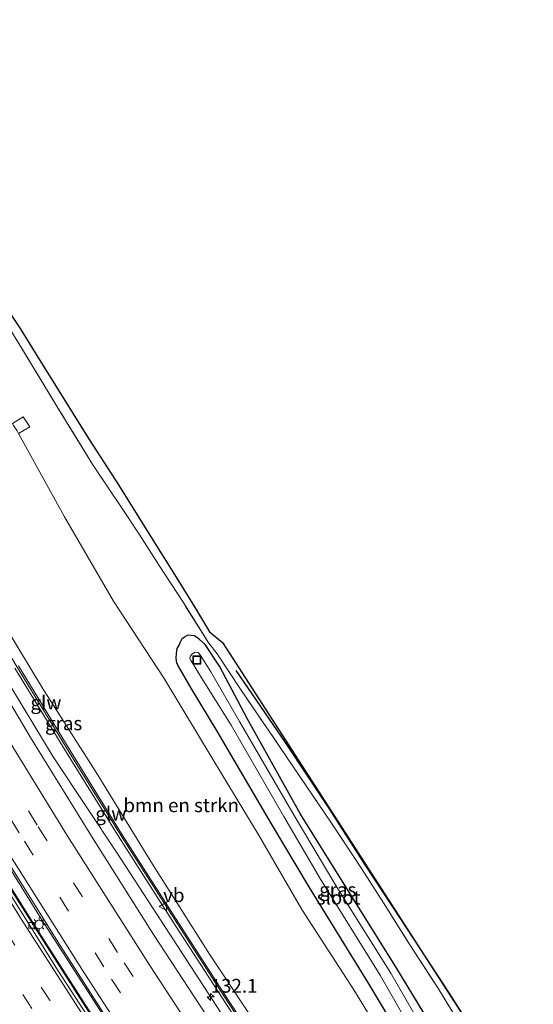
# Model space of a CAD drawing. Units: metres. Extents: x 189995 to 200010, y 443749 to 450001.
# Drawn here: x 194049 to 194142, y 444974 to 445153 of the extents above; entities that cross this region are included whole.
import ezdxf
from ezdxf.enums import TextEntityAlignment as Align

# ---------------------------------------------------------------- set-up
doc = ezdxf.new("R2010")
doc.units = ezdxf.units.M
doc.linetypes.add('IE-TERREINAFSCHEIDING', pattern=[10, 8, -2])
doc.linetypes.add('VW-3-9_STREEP', pattern=[12, 3, -9])
doc.layers.get('0').update_dxf_attribs({"lineweight": 25})
for name, color, linetype, lineweight in [('B-ME-AM-KILOMETR-S-B1', 7, 'Continuous', 18), ('B-ME-BV-GELEIDECONSTRUCTIE-GELEIDERAIL-L-B1', 213, 'BV-GELEIDERAIL', 18), ('B-ME-GR-BOMENRIJ-L-B1', 10, 'Continuous', 25), ('B-ME-GR-BOMENSTRUIKEN-GV-B6', 93, 'Continuous', 18), ('B-ME-GW-INSTEEKWATERGANG-L-B1', 10, 'Continuous', 25), ('B-ME-GW-KRUINLIJN-L-B1', 93, 'Continuous', 18), ('B-ME-GW-TEENLIJN-L-B1', 93, 'Continuous', 18), ('B-ME-IE-GRASLAND-GV-B6', 93, 'Continuous', 18), ('B-ME-IE-INRICHTINGSELEMENT-S-B1', 253, 'Continuous', 18), ('B-ME-IE-MEUBILAIR_WEGMEUBILAIR-LICHTMAST-S-B1', 8, 'Continuous', 18), ('B-ME-IE-TERREINAFSCHEIDING-RASTERHEKWERK-L-B1', 8, 'IE-TERREINAFSCHEIDING', 18), ('B-ME-KG-KADASTRAAL-OPNAMEDTMGRENS-L-B1', 10, 'Continuous', 25), ('B-ME-KW-GELUIDSWERING-GV-B6', 8, 'Continuous', 18), ('B-ME-KW-SCHERM-L-B1', 8, 'Continuous', 18), ('B-ME-OG-WATER-GV-B6', 153, 'Continuous', 18), ('B-ME-VH-VERH_SOORT-BETON-OVERIG-GV-B6', 8, 'IE-TERREINAFSCHEIDING-NATUURLIJK-HOUTWAL', 18), ('B-ME-VH-VERH_SOORT-BITUMEN-GV-B6', 8, 'IE-TERREINAFSCHEIDING-NATUURLIJK-HOUTWAL', 18), ('B-ME-VV-KOLK-S-B1', 8, 'Continuous', 18), ('B-ME-VW-MARKERING-39STREEP-015-L-B1', 255, 'VW-3-9_STREEP', 18), ('B-ME-VW-MARKERING-STREEP-015-L-B1', 7, 'Continuous', 18), ('B-ME-VW-MEUBILAIR_WEGMEUBILAIR-VERKEERSBORD-S-B1', 8, 'Continuous', 18)]:
    doc.layers.add(name, color=color, linetype=linetype, lineweight=lineweight)
doc.styles.add('NLCS-ISO', font='NLCS-ISO.TTF')
doc.linetypes.add('BV-GELEIDERAIL', pattern='A,10,-3,[108,NLCS.SHX,S=1,R=0,X=0,Y=0],-3', length=16)
doc.linetypes.add('IE-TERREINAFSCHEIDING-NATUURLIJK-HOUTWAL', pattern='A,7,-1.5,[67,NLCS.SHX,S=0.75,R=45,X=0,Y=0],-1.5,7,-1.5,[70,NLCS.SHX,S=0.75,R=0,X=0,Y=0],-1.5', length=20)

# ---------------------------------------------------------------- blocks, each defined once
blk = doc.blocks.new('put')
for p, q in [((0.75, 0.75), (-0.75, 0.75)), ((-0.75, 0.75), (-0.75, -0.75)), ((0.75, -0.75), (0.75, 0.75)), ((-0.75, -0.75), (0.75, -0.75))]:
    blk.add_line(p, q)
blk.add_lwpolyline([(-0.625, 0.625), (0.625, 0.625), (0.625, -0.625), (-0.625, -0.625)], close=True)
blk = doc.blocks.new('verkeersbord')
for p, q in [((0, 0.75), (-0.75, -0.625)), ((0.75, -0.625), (0, 0.75)), ((-0.75, -0.625), (0.75, -0.625))]:
    blk.add_line(p, q)
blk = doc.blocks.new('hecto')
for p, q in [((0, 0.625), (-0.625, 0)), ((0, -0.625), (0, 0.625)), ((-0.625, 0), (0.625, 0)), ((0.625, 0), (0, -0.625))]:
    blk.add_line(p, q)
blk = doc.blocks.new('kolk')
blk.add_lwpolyline([(-0.5, -0.5), (0.5, -0.5), (0.5, 0.5), (-0.5, 0.5)], close=True)
blk = doc.blocks.new('lantaarnpaal')
for p, q in [((-0.75, 0), (-1.25, 0)), ((-0.88, 0.88), (-0.53, 0.53)), ((0, 0.75), (0, 1.25)), ((0.53, 0.53), (0.88, 0.88)), ((0.75, 0), (1.25, 0)), ((-0.53, -0.53), (-0.88, -0.88)), ((0, -0.75), (0, -1.25)), ((0.53, -0.53), (0.88, -0.88))]:
    blk.add_line(p, q)
blk.add_circle((0, 0), 0.75)

msp = doc.modelspace()

# ---------------------------------------------------------------- linework, layer by layer
at = {"layer": 'B-ME-BV-GELEIDECONSTRUCTIE-GELEIDERAIL-L-B1'}
for points in [[(194106.26, 444941.26, 21.34), (194102.6, 444946.58, 21.47), (194086.93, 444970.29, 22.04), (194066.66, 445001.39, 22.8), (194054.95, 445019.09, 23.26), (194045.8, 445034.23, 23.62), (194027.69, 445064.76, 24.35), (194004.26, 445104.46, 25.41), (194001.36, 445109.83, 25.54)], [(194088.25, 444935.64, 21.96), (194081.6, 444945.42, 22.2), (194068.48, 444965.21, 22.66), (194052.76, 444989.67, 23.23), (194037.34, 445014.41, 23.83), (194020.46, 445042.6, 24.51), (194006.6, 445066.35, 25.1), (193995.91, 445085.49, 25.57), (193987.15, 445101.52, 25.96)], [(193985.47, 445100.54, 26.01), (194000.09, 445074.37, 25.31), (194010.91, 445055.46, 24.87), (194026.62, 445028.9, 24.22), (194039.84, 445007.19, 23.66), (194051.39, 444988.68, 23.21), (194066.13, 444965.7, 22.65), (194078.07, 444947.58, 22.22), (194086.54, 444935.12, 21.92)]]:
    msp.add_polyline3d(points, dxfattribs=at)
at = {"layer": 'B-ME-GR-BOMENRIJ-L-B1'}
msp.add_polyline3d([(194142.22, 444952.39, 11.4), (194137.27, 444959.96, 11.52), (194130.52, 444970.59, 11.58), (194126.94, 444976.23, 11.65), (194118.2, 444989.57, 11.69), (194111.63, 444999.45, 11.72), (194105.19, 445009.67, 11.87), (194097.16, 445021.72, 12), (194088.22, 445034.79, 12.31)], dxfattribs=at)
at = {"layer": 'B-ME-GR-BOMENSTRUIKEN-GV-B6'}
for points in [[(194048.66, 445077.79, 13.87), (194057.01, 445062.71, 13.45), (194065.9, 445047.36, 13.24)], [(194065.9, 445047.36, 13.24), (194075.14, 445033.29, 12.59), (194084.01, 445018.52, 12.29), (194092.4, 445004.74, 12.14), (194100.13, 444991.38, 12.16), (194109.62, 444976.74, 11.99), (194118.1, 444962.92, 11.92), (194126.1, 444950.04, 11.96), (194127.5, 444947.87, 11.94), (194110.46, 444942.57, 20.47), (194103.37, 444953.19, 20.68), (194093.48, 444968.07, 21.03), (194083.33, 444983.22, 21.45), (194072.99, 444999.62, 21.86), (194063, 445015.89, 22.28), (194053.02, 445031.56, 22.56), (194043.52, 445047.13, 22.98)]]:
    msp.add_polyline3d(points, dxfattribs=at)
at = {"layer": 'B-ME-GW-INSTEEKWATERGANG-L-B1'}
for points in [[(194130.32, 444948.74, 11.8), (194122.05, 444961.61, 11.88), (194112.23, 444978, 11.85), (194101.56, 444995.37, 11.89), (194094.6, 445006.93, 11.93), (194084.77, 445023.78, 12.12), (194079.99, 445031.59, 12.42), (194077.77, 445035.43, 12.34), (194077.41, 445036.13, 12.46), (194077.32, 445036.99, 12.47), (194077.37, 445037.86, 12.46), (194077.48, 445038.77, 12.51), (194077.82, 445039.38, 12.54), (194078.11, 445039.96, 12.49), (194078.39, 445040.59, 12.55), (194078.89, 445040.9, 12.66)], [(194136.02, 444950.49, 11.24), (194127.17, 444964.62, 11.43), (194117.43, 444980.63, 11.45), (194107.83, 444995.97, 11.11), (194099.9, 445008.67, 11.19), (194090.2, 445026.08, 11.75), (194085.15, 445035.53, 12.08), (194082.58, 445039.51, 12.2), (194081.51, 445040.42, 12.45), (194080.63, 445041.05, 12.55), (194079.44, 445041.18, 12.72), (194078.89, 445040.9, 12.66)]]:
    msp.add_polyline3d(points, dxfattribs=at)
at = {"layer": 'B-ME-GW-KRUINLIJN-L-B1'}
msp.add_polyline3d([(194005.35, 445107.48, 24.62), (194007.43, 445109.83, 24.48), (194009.06, 445107.84, 24.44), (194011.9, 445102.33, 24.4), (194014.7, 445098.16, 24.17), (194017.72, 445096.49, 24.05), (194020.04, 445092.9, 24.08), (194025.88, 445083.09, 23.88), (194030.84, 445074.07, 23.47), (194030.98, 445072.19, 23.54), (194030.92, 445069.06, 23.54), (194031.48, 445068.02, 23.58), (194034.37, 445063.4, 23.51), (194043.52, 445047.13, 22.98), (194053.02, 445031.56, 22.56), (194063, 445015.89, 22.28), (194072.99, 444999.62, 21.86), (194083.33, 444983.22, 21.45), (194093.48, 444968.07, 21.03), (194103.37, 444953.19, 20.68), (194110.46, 444942.57, 20.47)], dxfattribs=at)
at = {"layer": 'B-ME-GW-TEENLIJN-L-B1'}
msp.add_polyline3d([(194127.5, 444947.87, 11.94), (194126.1, 444950.04, 11.96), (194118.1, 444962.92, 11.92), (194109.62, 444976.74, 11.99), (194100.13, 444991.38, 12.16), (194092.4, 445004.74, 12.14), (194084.01, 445018.52, 12.29), (194075.14, 445033.29, 12.59), (194065.9, 445047.36, 13.24), (194057.01, 445062.71, 13.45), (194048.66, 445077.79, 13.87)], dxfattribs=at)
at = {"layer": 'B-ME-IE-GRASLAND-GV-B6'}
for points in [[(194045.93, 445101.41, 13.67), (194048.96, 445096.87, 13.52), (194051.65, 445092.5, 13.55), (194055.33, 445086.52, 13.7), (194061.49, 445076.72, 13.47), (194066.78, 445068.5, 13.22), (194072.23, 445059.84, 12.94), (194077.31, 445051.7, 12.85), (194080.65, 445046.34, 12.7), (194083.36, 445041.8, 12.46), (194085.74, 445039.84, 12.46), (194142.22, 444952.39, 11.4), (194140.59, 444951.89, 11.4)], [(194140.59, 444951.89, 11.4), (194135.05, 444960.38, 11.58), (194124.97, 444976.96, 11.64), (194119.9, 444984.73, 11.67), (194115, 444992.54, 11.7), (194111.01, 444998.79, 11.73), (194105.67, 445006.86, 11.81), (194096.21, 445020.79, 11.96), (194089, 445031.4, 12.19), (194084.76, 445037.8, 12.33), (194083.23, 445039.76, 12.29), (194078.55, 445047.16, 12.65), (194074.23, 445053.84, 12.9), (194070.55, 445059.51, 12.95), (194067.38, 445064.4, 12.94), (194062.15, 445072.13, 13.18), (194055.86, 445082.36, 13.55), (194048.67, 445094.17, 13.65)], [(194048.67, 445094.17, 13.65), (194055.86, 445082.36, 13.55), (194062.15, 445072.13, 13.18), (194067.38, 445064.4, 12.94), (194070.55, 445059.51, 12.95), (194074.23, 445053.84, 12.9), (194078.55, 445047.16, 12.65), (194083.23, 445039.76, 12.29), (194084.76, 445037.8, 12.33), (194089, 445031.4, 12.19), (194096.21, 445020.79, 11.96), (194105.67, 445006.86, 11.81), (194111.01, 444998.79, 11.73), (194115, 444992.54, 11.7), (194119.9, 444984.73, 11.67), (194124.97, 444976.96, 11.64), (194135.05, 444960.38, 11.58)], [(194118.1, 444962.92, 11.92), (194109.62, 444976.74, 11.99), (194100.13, 444991.38, 12.16), (194092.4, 445004.74, 12.14), (194084.01, 445018.52, 12.29), (194075.14, 445033.29, 12.59), (194065.9, 445047.36, 13.24), (194057.01, 445062.71, 13.45), (194048.66, 445077.79, 13.87), (194050.67, 445079.02, 13.79), (194049.45, 445080.85, 13.8), (194047.52, 445079.65, 13.91)], [(194043.52, 445047.13, 22.98), (194053.02, 445031.56, 22.56), (194063, 445015.89, 22.28), (194072.99, 444999.62, 21.86), (194083.33, 444983.22, 21.45), (194093.48, 444968.07, 21.03), (194103.37, 444953.19, 20.68), (194110.46, 444942.57, 20.47), (194108.78, 444942.04, 20.58), (194106.92, 444944.74, 20.65), (194096.88, 444959.64, 21), (194086.95, 444974.67, 21.38), (194077.17, 444989.76, 21.75), (194067.5, 445004.95, 22.1), (194058, 445020.24, 22.45), (194048.63, 445035.59, 22.81)], [(194047.99, 445035.21, 22.81), (194057.37, 445019.85, 22.45), (194066.87, 445004.55, 22.1), (194076.55, 444989.36, 21.75), (194086.33, 444974.27, 21.38), (194096.27, 444959.23, 21), (194106.3, 444944.33, 20.65), (194108.04, 444941.81, 20.58), (194103.86, 444940.51, 20.66), (194096.25, 444951.72, 20.94), (194085, 444968.76, 21.33), (194073.2, 444986.81, 21.79), (194062.21, 445004.18, 22.2), (194050.8, 445022.61, 22.65), (194040.09, 445040.62, 23.06)], [(194127.17, 444964.62, 11.43), (194117.43, 444980.63, 11.45), (194107.83, 444995.97, 11.11), (194099.9, 445008.67, 11.19), (194090.2, 445026.08, 11.75), (194085.15, 445035.53, 12.08), (194082.58, 445039.51, 12.2), (194081.51, 445040.42, 12.45), (194080.63, 445041.05, 12.55), (194079.44, 445041.18, 12.72), (194078.89, 445040.9, 12.66), (194078.39, 445040.59, 12.55), (194078.11, 445039.96, 12.49), (194077.82, 445039.38, 12.54), (194077.48, 445038.77, 12.51), (194077.37, 445037.86, 12.46), (194077.32, 445036.99, 12.47), (194077.41, 445036.13, 12.46), (194077.77, 445035.43, 12.34), (194079.99, 445031.59, 12.42), (194084.77, 445023.78, 12.12), (194094.6, 445006.93, 11.93), (194101.56, 444995.37, 11.89), (194112.23, 444978, 11.85), (194122.05, 444961.61, 11.88)], [(194122.05, 444961.61, 11.88), (194112.23, 444978, 11.85), (194101.56, 444995.37, 11.89), (194094.6, 445006.93, 11.93), (194084.77, 445023.78, 12.12), (194079.99, 445031.59, 12.42), (194077.77, 445035.43, 12.34), (194077.41, 445036.13, 12.46), (194077.32, 445036.99, 12.47), (194077.37, 445037.86, 12.46), (194077.48, 445038.77, 12.51), (194077.82, 445039.38, 12.54), (194078.11, 445039.96, 12.49), (194078.39, 445040.59, 12.55), (194078.89, 445040.9, 12.66), (194079.44, 445041.18, 12.72), (194080.63, 445041.05, 12.55), (194081.51, 445040.42, 12.45), (194082.58, 445039.51, 12.2), (194085.15, 445035.53, 12.08), (194090.2, 445026.08, 11.75), (194099.9, 445008.67, 11.19), (194107.83, 444995.97, 11.11), (194117.43, 444980.63, 11.45), (194127.17, 444964.62, 11.43)], [(194125.58, 444963.66, 10.35), (194116.3, 444979.77, 10.47), (194106.51, 444995.43, 10.37), (194098.76, 445008.46, 10.29), (194088.8, 445025.5, 10.51), (194083.57, 445034.53, 10.69), (194081.75, 445037.44, 10.81), (194081.3, 445038.01, 10.85), (194080.76, 445038.12, 10.98), (194080.16, 445037.75, 10.82), (194079.87, 445037.36, 10.77), (194079.76, 445037, 10.68), (194079.93, 445036.58, 10.74), (194080.32, 445036.04, 10.78), (194081.87, 445033.42, 10.75), (194087.27, 445024.83, 10.62), (194096.84, 445008.23, 10.57), (194103.54, 444996.87, 10.48), (194114.4, 444979.43, 10.51), (194123.92, 444962.76, 10.45)], [(194044.87, 445002.89, 22.76), (194055.79, 444985.5, 22.33), (194066.55, 444968.64, 21.93), (194077.28, 444952.41, 21.55), (194088.48, 444935.71, 21.15), (194086.37, 444935.06, 21.22), (194082.56, 444940.69, 21.35), (194075.61, 444951.1, 21.61), (194067.86, 444962.83, 21.9), (194060.7, 444973.88, 22.16), (194053.84, 444984.6, 22.44), (194046.47, 444996.27, 22.7)]]:
    msp.add_polyline3d(points, dxfattribs=at)
at = {"layer": 'B-ME-IE-TERREINAFSCHEIDING-RASTERHEKWERK-L-B1'}
msp.add_line((194083.23, 445039.76, 12.29), (194084.76, 445037.8, 12.33), dxfattribs=at)
for points in [[(194083.23, 445039.76, 12.29), (194078.55, 445047.16, 12.65), (194074.23, 445053.84, 12.9), (194070.55, 445059.51, 12.95), (194067.38, 445064.4, 12.94), (194062.15, 445072.13, 13.18), (194055.86, 445082.36, 13.55), (194048.67, 445094.17, 13.65), (194043.45, 445102.65, 13.82), (194038.62, 445111.23, 13.85), (194034.11, 445119.21, 13.89), (194030.03, 445126.45, 14.1), (194025.84, 445133.78, 14.24), (194023.05, 445138.96, 14.32), (194019.76, 445144.57, 14.38), (194014.86, 445152.98, 14.77)], [(194084.76, 445037.8, 12.33), (194089, 445031.4, 12.19), (194096.21, 445020.79, 11.96), (194105.67, 445006.86, 11.81), (194111.01, 444998.79, 11.73), (194115, 444992.54, 11.7), (194119.9, 444984.73, 11.67), (194124.97, 444976.96, 11.64), (194135.05, 444960.38, 11.58), (194140.59, 444951.89, 11.4)]]:
    msp.add_polyline3d(points, dxfattribs=at)
at = {"layer": 'B-ME-KG-KADASTRAAL-OPNAMEDTMGRENS-L-B1'}
msp.add_polyline3d([(194045.93, 445101.41, 13.67), (194048.96, 445096.87, 13.52), (194051.65, 445092.5, 13.55), (194055.33, 445086.52, 13.7), (194061.49, 445076.72, 13.47), (194066.78, 445068.5, 13.22), (194072.23, 445059.84, 12.94), (194077.31, 445051.7, 12.85), (194080.65, 445046.34, 12.7), (194083.36, 445041.8, 12.46), (194085.74, 445039.84, 12.46), (194142.22, 444952.39, 11.4)], dxfattribs=at)
at = {"layer": 'B-ME-KW-GELUIDSWERING-GV-B6'}
msp.add_polyline3d([(194048.63, 445035.59, 22.81), (194058, 445020.24, 22.45), (194067.5, 445004.95, 22.1), (194077.17, 444989.76, 21.75), (194086.95, 444974.67, 21.38), (194096.88, 444959.64, 21), (194106.92, 444944.74, 20.65), (194108.78, 444942.04, 20.58), (194108.04, 444941.81, 20.58), (194106.3, 444944.33, 20.65), (194096.27, 444959.23, 21), (194086.33, 444974.27, 21.38), (194076.55, 444989.36, 21.75), (194066.87, 445004.55, 22.1), (194057.37, 445019.85, 22.45), (194047.99, 445035.21, 22.81)], dxfattribs=at)
at = {"layer": 'B-ME-KW-SCHERM-L-B1'}
msp.add_polyline3d([(194108.48, 444941.95, 26.8), (194106.72, 444944.51, 26.87), (194096.69, 444959.41, 27.22), (194086.75, 444974.47, 27.6), (194076.96, 444989.59, 27.96), (194067.27, 445004.75, 28.32), (194057.84, 445019.95, 28.67), (194048.41, 445035.37, 29.03), (194039.16, 445050.83, 29.41), (194030.06, 445066.43, 29.78), (194027.19, 445071.43, 29.89), (194024.17, 445076.69, 30.02)], dxfattribs=at)
at = {"layer": 'B-ME-OG-WATER-GV-B6'}
msp.add_polyline3d([(194132.41, 444949.38, 10.46), (194123.92, 444962.76, 10.45), (194114.4, 444979.43, 10.51), (194103.54, 444996.87, 10.48), (194096.84, 445008.23, 10.57), (194087.27, 445024.83, 10.62), (194081.87, 445033.42, 10.75), (194080.32, 445036.04, 10.78), (194079.93, 445036.58, 10.74), (194079.76, 445037, 10.68), (194079.87, 445037.36, 10.77), (194080.16, 445037.75, 10.82), (194080.76, 445038.12, 10.98), (194081.3, 445038.01, 10.85), (194081.75, 445037.44, 10.81), (194083.57, 445034.53, 10.69), (194088.8, 445025.5, 10.51), (194098.76, 445008.46, 10.29), (194106.51, 444995.43, 10.37), (194116.3, 444979.77, 10.47), (194125.58, 444963.66, 10.35), (194134.45, 444950.01, 10.35), (194132.41, 444949.38, 10.46)], dxfattribs=at)
at = {"layer": 'B-ME-VH-VERH_SOORT-BETON-OVERIG-GV-B6'}
msp.add_polyline3d([(194050.67, 445079.02, 13.79), (194048.66, 445077.79, 13.87), (194048.38, 445078.29, 13.88), (194047.74, 445079.28, 13.9), (194047.52, 445079.65, 13.91), (194049.45, 445080.85, 13.8), (194050.67, 445079.02, 13.79)], dxfattribs=at)
at = {"layer": 'B-ME-VH-VERH_SOORT-BITUMEN-GV-B6'}
for points in [[(194040.09, 445040.62, 23.06), (194050.8, 445022.61, 22.65), (194062.21, 445004.18, 22.2), (194073.2, 444986.81, 21.79), (194085, 444968.76, 21.33), (194096.25, 444951.72, 20.94), (194103.86, 444940.51, 20.66), (194088.48, 444935.71, 21.15)], [(194041.93, 445002.35, 22.86), (194055.87, 444980.24, 22.33), (194068.07, 444961.4, 21.86), (194080.83, 444942.12, 21.39), (194085.78, 444934.88, 21.22), (194070.78, 444930.21, 21.67), (194065.08, 444938.61, 21.88)], [(194046.47, 444996.27, 22.7), (194053.84, 444984.6, 22.44), (194060.7, 444973.88, 22.16), (194067.86, 444962.83, 21.9), (194075.61, 444951.1, 21.61), (194082.56, 444940.69, 21.35), (194086.37, 444935.06, 21.22), (194085.78, 444934.88, 21.22), (194080.83, 444942.12, 21.39), (194068.07, 444961.4, 21.86), (194055.87, 444980.24, 22.33), (194041.93, 445002.35, 22.86)], [(194088.48, 444935.71, 21.15), (194077.28, 444952.41, 21.55), (194066.55, 444968.64, 21.93), (194055.79, 444985.5, 22.33), (194044.87, 445002.89, 22.76)]]:
    msp.add_polyline3d(points, dxfattribs=at)
at = {"layer": 'B-ME-VW-MARKERING-39STREEP-015-L-B1'}
for points in [[(193994.37, 445105.74, 25.03), (194009.69, 445078.09, 24.3), (194022.5, 445055.7, 23.8), (194037.9, 445029.72, 23.19), (194052.22, 445006.36, 22.63), (194067.83, 444981.68, 22.07), (194084.24, 444956.57, 21.44), (194096.59, 444938.24, 21.01)], [(193991.29, 445103.94, 25.1), (194007.6, 445074.56, 24.37), (194021.07, 445051.16, 23.81), (194034.63, 445028.28, 23.28), (194049.7, 445003.74, 22.71), (194065.54, 444978.73, 22.11), (194080.73, 444955.45, 21.56), (194093.05, 444937.14, 21.12)], [(193981.25, 445098.07, 25.34), (193983.24, 445094.38, 25.25), (193995.81, 445071.85, 24.72), (194010.85, 445045.66, 24.11), (194025.26, 445021.42, 23.51), (194039.92, 444997.56, 22.91), (194056.07, 444972.04, 22.3), (194072.08, 444947.63, 21.7), (194081.56, 444933.57, 21.37)], [(194078.03, 444932.47, 21.45), (194068.54, 444946.63, 21.8), (194057.56, 444963.3, 22.21), (194047.27, 444979.3, 22.59), (194037.24, 444995.2, 22.96), (194026.7, 445012.27, 23.35), (194019.78, 445023.7, 23.65), (194012.46, 445036, 23.96), (194006.78, 445045.66, 24.18), (194000.8, 445056.02, 24.45), (193994.41, 445067.22, 24.78), (193983.24, 445087.07, 25.19), (193979.75, 445093.42, 23.48), (193978.19, 445096.28, 22.62)]]:
    msp.add_polyline3d(points, dxfattribs=at)
at = {"layer": 'B-ME-VW-MARKERING-STREEP-015-L-B1'}
for points in [[(193997.47, 445107.55, 24.93), (193999.24, 445104.29, 24.86), (194013.97, 445077.8, 24.15), (194028.14, 445053.19, 23.58), (194041.72, 445030.32, 23.05), (194057.47, 445004.79, 22.45), (194072.49, 444981.16, 21.91), (194089.35, 444955.38, 21.26), (194100.19, 444939.37, 20.88)], [(193988.21, 445102.14, 25.15), (194003.28, 445074.9, 24.49), (194012.99, 445057.88, 24.11), (194030.23, 445028.58, 23.42), (194045.72, 445003.35, 22.83), (194060.12, 444980.52, 22.28), (194074.94, 444957.71, 21.75), (194089.47, 444936.02, 21.22)], [(193984.37, 445099.89, 25.29), (193992.66, 445084.8, 24.9), (194007.76, 445058.19, 24.28), (194020.28, 445036.78, 23.76), (194032.94, 445015.69, 23.21), (194049.2, 444989.53, 22.59), (194064.32, 444965.96, 22.01), (194081.42, 444940.11, 21.38), (194085.13, 444934.68, 21.25)]]:
    msp.add_polyline3d(points, dxfattribs=at)

# ---------------------------------------------------------------- block references
at = {"layer": 'B-ME-AM-KILOMETR-S-B1', "rotation": 90}
msp.add_blockref('hecto', (194083.56, 444975.47, 22.18), dxfattribs=at)
at = {"layer": 'B-ME-IE-INRICHTINGSELEMENT-S-B1', "rotation": 90}
msp.add_blockref('put', (194081.05, 445036.66, 10.82), dxfattribs=at)
at = {"layer": 'B-ME-IE-MEUBILAIR_WEGMEUBILAIR-LICHTMAST-S-B1', "rotation": 90}
msp.add_blockref('lantaarnpaal', (194052.38, 444988.64, 22.74), dxfattribs=at)
at = {"layer": 'B-ME-VV-KOLK-S-B1', "rotation": 90}
msp.add_blockref('kolk', (194050.98, 444988.49, 22.43), dxfattribs=at)
at = {"layer": 'B-ME-VW-MEUBILAIR_WEGMEUBILAIR-VERKEERSBORD-S-B1', "rotation": 90}
msp.add_blockref('verkeersbord', (194074.93, 444991.93, 21.9), dxfattribs=at)

# ---------------------------------------------------------------- texts
at = {"layer": 'B-ME-AM-KILOMETR-S-B1', "ltscale": 0.2, "style": 'NLCS-ISO'}
msp.add_text('132.1', height=2.5, dxfattribs=at).set_placement((194083.56, 444975.47, 22.18), align=Align.BOTTOM_LEFT)
at = {"layer": 'B-ME-GR-BOMENSTRUIKEN-GV-B6', "ltscale": 0.2, "style": 'NLCS-ISO'}
msp.add_text('bmn en strkn', height=2.5, dxfattribs=at).set_placement((194078.21, 445010.29), align=Align.MIDDLE_CENTER)
at = {"layer": 'B-ME-IE-GRASLAND-GV-B6', "ltscale": 0.2, "style": 'NLCS-ISO'}
for p in [(194056.84, 445025.17), (194106.67, 444994.96)]:
    msp.add_text('gras', height=2.5, dxfattribs=at).set_placement(p, align=Align.MIDDLE_CENTER)
at = {"layer": 'B-ME-KW-GELUIDSWERING-GV-B6', "ltscale": 0.2, "style": 'NLCS-ISO'}
msp.add_text('glw', height=2.5, dxfattribs=at).set_placement((194053.62, 445028.94), align=Align.MIDDLE_CENTER)
at = {"layer": 'B-ME-KW-SCHERM-L-B1', "ltscale": 0.2, "style": 'NLCS-ISO'}
msp.add_text('glw', height=2.5, dxfattribs=at).set_placement((194065.42, 445008.76), align=Align.MIDDLE_CENTER)
at = {"layer": 'B-ME-OG-WATER-GV-B6', "ltscale": 0.2, "style": 'NLCS-ISO'}
msp.add_text('sloot', height=2.5, dxfattribs=at).set_placement((194106.84, 444993.51), align=Align.MIDDLE_CENTER)
at = {"layer": 'B-ME-VW-MEUBILAIR_WEGMEUBILAIR-VERKEERSBORD-S-B1', "ltscale": 0.2, "style": 'NLCS-ISO'}
msp.add_text('vb', height=2.5, dxfattribs=at).set_placement((194074.93, 444991.93, 21.9), align=Align.BOTTOM_LEFT)

doc.saveas('drawing.dxf')
